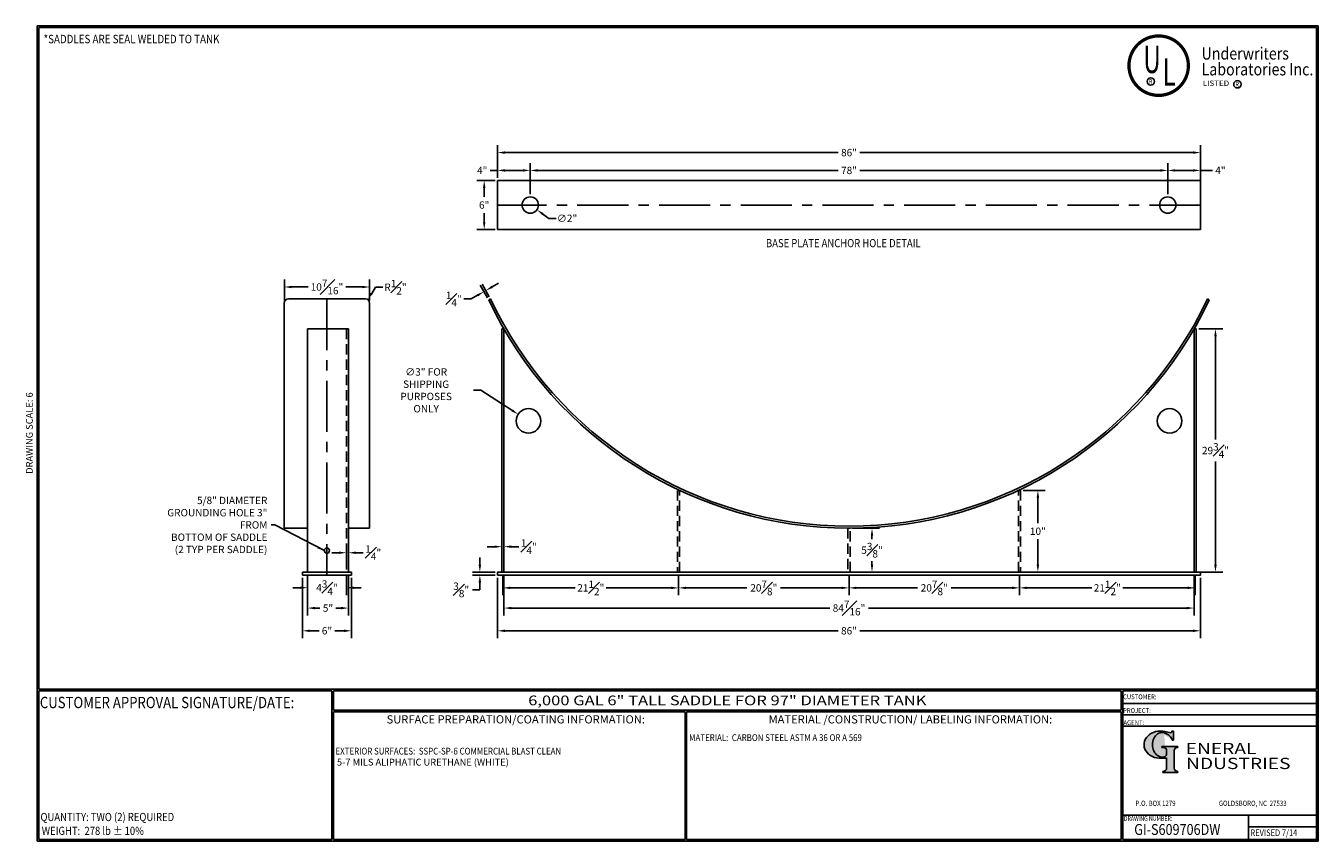
# Model space of a CAD drawing. Units: inches. Extents: x -1060 to 1940, y 0 to 637.
# Drawn here: x 992 to 1940, y 0 to 599 of the extents above; entities that cross this region are included whole.
import ezdxf
from ezdxf.enums import TextEntityAlignment as Align

# ---------------------------------------------------------------- set-up
doc = ezdxf.new("R2010")
doc.units = ezdxf.units.IN
doc.header["$LTSCALE"] = 30
doc.header["$MEASUREMENT"] = 0
for name, pattern in [('CENTER', [2, 1.25, -0.25, 0.25, -0.25]), ('HIDDEN', [0.375, 0.25, -0.125]), ('PHANTOM2', [1.25, 0.625, -0.125, 0.125, -0.125, 0.125, -0.125])]:
    doc.linetypes.add(name, pattern=pattern)
for name, color, linetype in [('CENTERLINE', 6, 'CENTER'), ('DIMENSION', 1, 'Continuous'), ('HIDDEN', 3, 'HIDDEN'), ('Title Block', 9, 'Continuous')]:
    doc.layers.add(name, color=color, linetype=linetype)
doc.layers.add('Marking', color=7, linetype='PHANTOM2', lineweight=5)
doc.styles.add('BOLD2', font='arial.ttf', dxfattribs={"width": 1.25})
doc.styles.add('SMOOTH', font='ROMANS', dxfattribs={"width": 0.85})
doc.dimstyles.new('6000 96 6 SADDLE', dxfattribs={"dimscale": 30, "dimtxt": 0.18, "dimasz": 0.18, "dimexe": 0.18, "dimexo": 0.0625, "dimgap": 0.09, "dimtad": 0, "dimtih": 1, "dimtoh": 1, "dimdec": 4, "dimlfac": 0.166667, "dimzin": 0, "dimdsep": 46, "dimlunit": 5, "dimtxsty": 'SMOOTH', "dimcen": 0.09, "dimclrd": 1, "dimclre": 1, "dimclrt": 2, "dimadec": 0, "dimazin": 0, "dimtfac": 1, "dimtdec": 4, "dimtofl": 0, "dimtmove": 0, "dimatfit": 3, "dimfxl": 0.18, "dimfrac": 1, "dimtolj": 1, "dimtzin": 0, "dimarcsym": 0})

# ---------------------------------------------------------------- blocks, each defined once
blk = doc.blocks.new('General Industries Logo.')
at = {"lineweight": 30}
h = blk.add_hatch(color=1, dxfattribs=at)
edge = h.paths.add_edge_path()
edge.add_ellipse((826.07, 70.79), major_axis=(0, 9.07), ratio=0.801796, start_angle=13.20154, end_angle=197.40078, ccw=False)
edge.add_ellipse((825.82, 76.36), major_axis=(4.32, 0), ratio=0.8, start_angle=63.94809, end_angle=109.09235, ccw=False)
edge.add_ellipse((824.28, 72.46), major_axis=(-9.4, 0), ratio=0.8, start_angle=-166.68099, end_angle=-111.4298, ccw=False)
edge.add_line((833.43, 74.2), (834.32, 74.2))
edge.add_line((834.32, 74.2), (834.32, 80.86))
edge.add_line((834.32, 80.86), (833.34, 80.86))
edge.add_ellipse((831.64, 81.16), major_axis=(-1.57, 0.8), ratio=0.846871, start_angle=99.97824, end_angle=199.94379, ccw=False)
edge.add_line((831.24, 79.71), (828.11, 80.49))
edge.add_ellipse((824.83, 70.83), major_axis=(12.15, 0.02), ratio=0.825429, start_angle=74.23638, end_angle=273.25261)
edge.add_ellipse((825.37, 79.89), major_axis=(23.84, 0), ratio=0.8, start_angle=-89.59743, end_angle=-80.60156)
edge.add_line((829.26, 61.07), (829.26, 53.52))
edge.add_ellipse((826.35, 53.41), major_axis=(-2.91, 0), ratio=0.8, start_angle=91.40946, end_angle=182.74635, ccw=False)
edge.add_line((826.42, 51.08), (826.42, 50.38))
edge.add_line((826.42, 50.38), (837.6, 50.38))
edge.add_line((837.6, 50.38), (837.6, 51.08))
edge.add_ellipse((837.67, 53.41), major_axis=(-2.91, 0), ratio=0.8, start_angle=-2.74635, end_angle=88.59054, ccw=False)
edge.add_line((834.76, 53.52), (834.76, 63.91))
edge.add_line((834.76, 63.91), (834.76, 66.45))
edge.add_ellipse((837.67, 66.56), major_axis=(-2.91, 0), ratio=0.8, start_angle=-88.59054, end_angle=2.74635, ccw=False)
edge.add_line((837.6, 68.89), (837.6, 69.59))
edge.add_line((837.6, 69.59), (825.8, 69.59))
edge.add_line((825.8, 69.59), (825.8, 68.74))
edge.add_ellipse((826.62, 66.66), major_axis=(2.73, 0), ratio=0.8, start_angle=13.85685, end_angle=107.3503, ccw=False)
edge.add_line((829.26, 67.18), (829.26, 63.56))
edge.add_ellipse((826.45, 63.9), major_axis=(2.85, 0), ratio=0.8, start_angle=-50.86566, end_angle=-8.54808, ccw=False)
at = {"color": 9}
for p, q in [((797.05, 110.44), (939.31, 110.44)), ((797.05, 1.19), (797.05, 110.44)), ((797.05, 110.44), (939.13, 110.44)), ((939.31, 110.44), (939.31, 1.19)), ((797.05, 101.16), (939.31, 101.16)), ((797.05, 92.63), (939.31, 92.63)), ((797.05, 84.31), (939.31, 84.31)), ((797.05, 19.01), (939.31, 19.01)), ((889.34, 19.01), (889.34, 1.19)), ((889.34, 10.49), (939.31, 10.49)), ((939.31, 1.19), (797.05, 1.19))]:
    blk.add_line(p, q, dxfattribs=at)
at = {"color": 1}
for p, q in [((831.24, 79.71), (827.88, 80.55)), ((833.34, 80.86), (834.32, 80.86)), ((834.32, 80.86), (834.32, 74.2)), ((825.8, 69.59), (825.8, 68.74)), ((825.8, 69.59), (837.6, 69.59)), ((829.26, 63.56), (829.26, 67.18)), ((834.32, 74.2), (833.43, 74.2)), ((834.76, 62.36), (834.76, 66.45)), ((837.6, 69.59), (837.6, 68.89)), ((829.26, 53.52), (829.26, 61.07)), ((834.76, 63.91), (834.76, 53.52)), ((826.42, 50.38), (826.42, 51.08)), ((826.42, 50.38), (837.6, 50.38)), ((837.6, 50.38), (837.6, 51.08))]:
    blk.add_line(p, q, dxfattribs=at)
for centre, major_axis, ratio, start_param, end_param in [((824.83, 70.83), (12.15, 0.02), 0.825429, 1.295669, 4.769158), ((826.07, 70.79), (0, 9.07), 0.801796, 0.23041, 3.445294), ((825.82, 76.36), (4.32, 0), 0.8, 1.116105, 1.904021), ((824.28, 72.46), (-9.4, 0), 0.8, -2.909132, -1.944817), ((831.64, 81.16), (-1.57, 0.8), 0.846871, 1.74495, 3.489677), ((826.62, 66.66), (2.73, 0), 0.8, 0.241848, 1.873616), ((837.67, 66.56), (-2.91, 0), 0.8, -1.546197, 0.047933), ((825.37, 79.89), (23.84, 0), 0.8, -1.56377, -1.406763), ((826.45, 63.9), (2.85, 0), 0.8, -0.887773, -0.149192), ((826.35, 53.41), (-2.91, 0), 0.8, 1.595396, 3.189525), ((837.67, 53.41), (-2.91, 0), 0.8, -0.047933, 1.546197)]:
    blk.add_ellipse(centre, major_axis=major_axis, ratio=ratio, start_param=start_param, end_param=end_param, dxfattribs=at)
at = {"color": 1, "style": 'SMOOTH'}
for s, height, width, p in [('CUSTOMER:', 3.562, 0.9, (797.28, 104.18)), ('PROJECT:', 3.562, 0.9, (797.28, 94.08)), ('AGENT:', 3.562, 0.9, (797.57, 85.23)), ('DRAWING NUMBER:', 3.5625, 0.8, (797.85, 14.89))]:
    blk.add_text(s, height=height, dxfattribs=dict(at, width=width)).set_placement(p)
at = {"color": 1, "lineweight": 30, "style": 'BOLD2', "width": 1.25}
for s, p in [('ENERAL', (869.18, 61.3)), ('NDUSTRIES', (881.86, 50.34))]:
    blk.add_text(s, height=8.269, dxfattribs=at).set_placement(p, align=Align.BOTTOM_CENTER)
at = {"color": 1, "lineweight": 20, "style": 'SMOOTH', "width": 0.85}
for s, p in [('P.O. BOX 1279', (806.41, 25.85)), ('GOLDSBORO, NC  27533', (867.58, 25.85))]:
    blk.add_text(s, height=3.8588, dxfattribs=at).set_placement(p)
blk = doc.blocks.new('*D1')
at = {"layer": 'DIMENSION', "color": 1, "lineweight": -2, "transparency": 16777216}
for p, q in [((1338.09, 486.83), (1338.09, 510.87)), ((1343.49, 505.47), (1588.03, 505.47)), ((1848.69, 505.47), (1604.14, 505.47)), ((1854.09, 486.83), (1854.09, 510.87))]:
    blk.add_line(p, q, dxfattribs=at)
at = {"layer": 'DIMENSION', "color": 1, "transparency": 16777216}
for points in [[(1343.49, 506.37), (1343.49, 504.57), (1338.09, 505.47)], [(1848.69, 506.37), (1848.69, 504.57), (1854.09, 505.47)]]:
    blk.add_solid(points, dxfattribs=at)
at = {"layer": 'DIMENSION', "color": 2, "transparency": 16777216, "insert": (1596.09, 505.47), "char_height": 5.4, "attachment_point": 5, "style": 'SMOOTH'}
blk.add_mtext('\\A1;86"', dxfattribs=at)
blk = doc.blocks.new('*D2')
at = {"layer": 'DIMENSION', "color": 1, "lineweight": -2, "transparency": 16777216}
for p, q in [((1338.09, 486.83), (1338.09, 497.77)), ((1362.09, 474.83), (1362.09, 497.77)), ((1338.09, 492.37), (1332.69, 492.37)), ((1356.69, 492.37), (1343.49, 492.37))]:
    blk.add_line(p, q, dxfattribs=at)
at = {"layer": 'DIMENSION', "color": 1, "transparency": 16777216}
for points in [[(1343.49, 493.27), (1343.49, 491.47), (1338.09, 492.37)], [(1356.69, 493.27), (1356.69, 491.47), (1362.09, 492.37)]]:
    blk.add_solid(points, dxfattribs=at)
at = {"layer": 'DIMENSION', "color": 2, "transparency": 16777216, "insert": (1326.82, 492.37), "char_height": 5.4, "attachment_point": 5, "style": 'SMOOTH'}
blk.add_mtext('\\A1;4"', dxfattribs=at)
blk = doc.blocks.new('*D3')
at = {"layer": 'DIMENSION', "color": 1, "lineweight": -2, "transparency": 16777216}
for p, q in [((1362.09, 474.83), (1362.09, 497.77)), ((1830.09, 474.83), (1830.09, 497.77)), ((1367.49, 492.37), (1588.03, 492.37)), ((1824.69, 492.37), (1604.14, 492.37))]:
    blk.add_line(p, q, dxfattribs=at)
at = {"layer": 'DIMENSION', "color": 1, "transparency": 16777216}
for points in [[(1367.49, 493.27), (1367.49, 491.47), (1362.09, 492.37)], [(1824.69, 493.27), (1824.69, 491.47), (1830.09, 492.37)]]:
    blk.add_solid(points, dxfattribs=at)
at = {"layer": 'DIMENSION', "color": 2, "transparency": 16777216, "insert": (1596.09, 492.37), "char_height": 5.4, "attachment_point": 5, "style": 'SMOOTH'}
blk.add_mtext('\\A1;78"', dxfattribs=at)
blk = doc.blocks.new('*D4')
at = {"layer": 'DIMENSION', "color": 1, "lineweight": -2, "transparency": 16777216}
for p, q in [((1830.09, 474.83), (1830.09, 497.77)), ((1854.09, 474.83), (1854.09, 497.77)), ((1835.49, 492.37), (1848.69, 492.37)), ((1862.88, 492.37), (1854.09, 492.37))]:
    blk.add_line(p, q, dxfattribs=at)
at = {"layer": 'DIMENSION', "color": 1, "transparency": 16777216}
for points in [[(1835.49, 493.27), (1835.49, 491.47), (1830.09, 492.37)], [(1848.69, 493.27), (1848.69, 491.47), (1854.09, 492.37)]]:
    blk.add_solid(points, dxfattribs=at)
at = {"layer": 'DIMENSION', "color": 2, "transparency": 16777216, "insert": (1868.75, 492.37), "char_height": 5.4, "attachment_point": 5, "style": 'SMOOTH'}
blk.add_mtext('\\A1;4"', dxfattribs=at)
blk = doc.blocks.new('*D5')
at = {"layer": 'DIMENSION', "color": 1, "lineweight": -2, "transparency": 16777216}
for p, q in [((1375.76, 457.18), (1371.36, 460.32)), ((1381.16, 457.18), (1375.76, 457.18))]:
    blk.add_line(p, q, dxfattribs=at)
at = {"layer": 'DIMENSION', "color": 1, "transparency": 16777216}
blk.add_solid([(1371.89, 461.06), (1370.84, 459.59), (1366.97, 463.46)], dxfattribs=at)
at = {"layer": 'DIMENSION', "color": 2, "transparency": 16777216, "insert": (1389.1, 457.18), "char_height": 5.4, "attachment_point": 5, "style": 'SMOOTH'}
blk.add_mtext('\\A1;∅2"', dxfattribs=at)
blk = doc.blocks.new('*D6')
at = {"layer": 'DIMENSION', "color": 1, "lineweight": -2, "transparency": 16777216}
for p, q in [((1320.36, 330.95), (1325.76, 330.95)), ((1325.76, 330.95), (1348.65, 316.26))]:
    blk.add_line(p, q, dxfattribs=at)
at = {"layer": 'DIMENSION', "color": 1, "transparency": 16777216}
blk.add_solid([(1349.14, 317.02), (1348.17, 315.51), (1353.2, 313.35)], dxfattribs=at)
at = {"layer": 'DIMENSION', "color": 2, "transparency": 16777216, "insert": (1285.64, 330.95), "char_height": 5.4, "attachment_point": 5, "style": 'SMOOTH'}
blk.add_mtext('\\A1;∅3" FOR SHIPPING\\PPURPOSES ONLY', dxfattribs=at)
blk = doc.blocks.new('*D7')
at = {"layer": 'DIMENSION', "color": 1, "lineweight": -2, "transparency": 16777216}
for p, q in [((1336.21, 484.95), (1322.85, 484.95)), ((1328.25, 479.55), (1328.25, 472.87)), ((1328.25, 454.35), (1328.25, 461.04)), ((1336.21, 448.95), (1322.85, 448.95))]:
    blk.add_line(p, q, dxfattribs=at)
at = {"layer": 'DIMENSION', "color": 1, "transparency": 16777216}
for points in [[(1327.35, 479.55), (1329.15, 479.55), (1328.25, 484.95)], [(1327.35, 454.35), (1329.15, 454.35), (1328.25, 448.95)]]:
    blk.add_solid(points, dxfattribs=at)
at = {"layer": 'DIMENSION', "color": 2, "transparency": 16777216, "insert": (1328.25, 466.95), "char_height": 5.4, "attachment_point": 5, "style": 'SMOOTH'}
blk.add_mtext('\\A1;6"', dxfattribs=at)
blk = doc.blocks.new('*D8')
at = {"layer": 'DIMENSION', "color": 1, "lineweight": -2, "transparency": 16777216}
for p, q in [((1181.53, 396.9), (1181.53, 412.2)), ((1244.12, 396.9), (1244.12, 412.2)), ((1186.93, 406.8), (1198.95, 406.8)), ((1238.72, 406.8), (1226.7, 406.8))]:
    blk.add_line(p, q, dxfattribs=at)
at = {"layer": 'DIMENSION', "color": 1, "transparency": 16777216}
for points in [[(1186.93, 407.7), (1186.93, 405.9), (1181.53, 406.8)], [(1238.72, 407.7), (1238.72, 405.9), (1244.12, 406.8)]]:
    blk.add_solid(points, dxfattribs=at)
at = {"layer": 'DIMENSION', "color": 2, "transparency": 16777216, "insert": (1212.83, 406.8), "char_height": 5.4, "attachment_point": 5, "style": 'SMOOTH'}
blk.add_mtext('\\A1;10{\\H1.000000x;\\S7#16;}"', dxfattribs=at)
blk = doc.blocks.new('*D9')
at = {"layer": 'DIMENSION', "color": 1, "lineweight": -2, "transparency": 16777216}
for p, q in [((1330.69, 398.9), (1325.39, 408.08)), ((1332, 399.65), (1326.7, 408.83)), ((1334.07, 406.85), (1338.75, 409.55)), ((1323.42, 400.7), (1318.74, 398)), ((1318.74, 398), (1313.34, 398))]:
    blk.add_line(p, q, dxfattribs=at)
at = {"layer": 'DIMENSION', "color": 1, "transparency": 16777216}
for points in [[(1322.97, 401.48), (1323.87, 399.92), (1328.09, 403.4)], [(1333.62, 407.63), (1334.52, 406.07), (1329.4, 404.15)]]:
    blk.add_solid(points, dxfattribs=at)
at = {"layer": 'DIMENSION', "color": 2, "transparency": 16777216, "insert": (1305.92, 398), "char_height": 5.4, "attachment_point": 5, "style": 'SMOOTH'}
blk.add_mtext('\\A1;{\\H1.000000x;\\S1#4;}"', dxfattribs=at)
blk = doc.blocks.new('*D11')
at = {"layer": 'DIMENSION', "color": 1, "lineweight": -2, "transparency": 16777216}
for p, q in [((1598.71, 229.75), (1618.36, 229.75)), ((1612.96, 224.35), (1612.96, 221.72)), ((1612.96, 202.9), (1612.96, 205.52)), ((1598.71, 197.5), (1618.36, 197.5))]:
    blk.add_line(p, q, dxfattribs=at)
at = {"layer": 'DIMENSION', "color": 1, "transparency": 16777216}
for points in [[(1612.06, 224.35), (1613.86, 224.35), (1612.96, 229.75)], [(1612.06, 202.9), (1613.86, 202.9), (1612.96, 197.5)]]:
    blk.add_solid(points, dxfattribs=at)
at = {"layer": 'DIMENSION', "color": 2, "transparency": 16777216, "insert": (1612.96, 213.62), "char_height": 5.4, "attachment_point": 5, "style": 'SMOOTH'}
blk.add_mtext('\\A1;5{\\H1.000000x;\\S3#8;}"', dxfattribs=at)
blk = doc.blocks.new('*D12')
at = {"layer": 'DIMENSION', "color": 1, "lineweight": -2, "transparency": 16777216}
for p, q in [((1723.82, 257.5), (1740.14, 257.5)), ((1734.74, 252.1), (1734.74, 233.41)), ((1734.74, 202.9), (1734.74, 221.58)), ((1723.07, 197.5), (1740.14, 197.5))]:
    blk.add_line(p, q, dxfattribs=at)
at = {"layer": 'DIMENSION', "color": 1, "transparency": 16777216}
for points in [[(1733.84, 252.1), (1735.64, 252.1), (1734.74, 257.5)], [(1733.84, 202.9), (1735.64, 202.9), (1734.74, 197.5)]]:
    blk.add_solid(points, dxfattribs=at)
at = {"layer": 'DIMENSION', "color": 2, "transparency": 16777216, "insert": (1734.74, 227.5), "char_height": 5.4, "attachment_point": 5, "style": 'SMOOTH'}
blk.add_mtext('\\A1;10"', dxfattribs=at)
blk = doc.blocks.new('*D13')
at = {"layer": 'DIMENSION', "color": 1, "lineweight": -2, "transparency": 16777216}
for p, q in [((1852.78, 376), (1870.52, 376)), ((1865.12, 370.6), (1865.12, 294.85)), ((1865.12, 202.9), (1865.12, 278.65)), ((1852.78, 197.5), (1870.52, 197.5))]:
    blk.add_line(p, q, dxfattribs=at)
at = {"layer": 'DIMENSION', "color": 1, "transparency": 16777216}
for points in [[(1864.22, 370.6), (1866.02, 370.6), (1865.12, 376)], [(1864.22, 202.9), (1866.02, 202.9), (1865.12, 197.5)]]:
    blk.add_solid(points, dxfattribs=at)
at = {"layer": 'DIMENSION', "color": 2, "transparency": 16777216, "insert": (1865.12, 286.75), "char_height": 5.4, "attachment_point": 5, "style": 'SMOOTH'}
blk.add_mtext('\\A1;29{\\H1.000000x;\\S3#4;}"', dxfattribs=at)
blk = doc.blocks.new('*D14')
at = {"layer": 'DIMENSION', "color": 1, "lineweight": -2, "transparency": 16777216}
for p, q in [((1721.19, 195.62), (1721.19, 180.53)), ((1850.15, 195.62), (1850.15, 180.53)), ((1726.59, 185.93), (1774.31, 185.93)), ((1844.75, 185.93), (1797.03, 185.93))]:
    blk.add_line(p, q, dxfattribs=at)
at = {"layer": 'DIMENSION', "color": 1, "transparency": 16777216}
for points in [[(1726.59, 186.83), (1726.59, 185.03), (1721.19, 185.93)], [(1844.75, 186.83), (1844.75, 185.03), (1850.15, 185.93)]]:
    blk.add_solid(points, dxfattribs=at)
at = {"layer": 'DIMENSION', "color": 2, "transparency": 16777216, "insert": (1785.67, 185.93), "char_height": 5.4, "attachment_point": 5, "style": 'SMOOTH'}
blk.add_mtext('\\A1;21{\\H1.000000x;\\S1#2;}"', dxfattribs=at)
blk = doc.blocks.new('*D15')
at = {"layer": 'DIMENSION', "color": 1, "lineweight": -2, "transparency": 16777216}
for p, q in [((1596.09, 195.62), (1596.09, 180.53)), ((1721.19, 195.62), (1721.19, 180.53)), ((1601.49, 185.93), (1646.3, 185.93)), ((1715.79, 185.93), (1670.98, 185.93))]:
    blk.add_line(p, q, dxfattribs=at)
at = {"layer": 'DIMENSION', "color": 1, "transparency": 16777216}
for points in [[(1601.49, 186.83), (1601.49, 185.03), (1596.09, 185.93)], [(1715.79, 186.83), (1715.79, 185.03), (1721.19, 185.93)]]:
    blk.add_solid(points, dxfattribs=at)
at = {"layer": 'DIMENSION', "color": 2, "transparency": 16777216, "insert": (1658.64, 185.93), "char_height": 5.4, "attachment_point": 5, "style": 'SMOOTH'}
blk.add_mtext('\\A1;20{\\H1.000000x;\\S7#8;}"', dxfattribs=at)
blk = doc.blocks.new('*D16')
at = {"layer": 'DIMENSION', "color": 1, "lineweight": -2, "transparency": 16777216}
for p, q in [((1470.99, 195.62), (1470.99, 180.53)), ((1596.09, 195.62), (1596.09, 180.53)), ((1476.39, 185.93), (1521.19, 185.93)), ((1590.69, 185.93), (1545.88, 185.93))]:
    blk.add_line(p, q, dxfattribs=at)
at = {"layer": 'DIMENSION', "color": 1, "transparency": 16777216}
for points in [[(1476.39, 186.83), (1476.39, 185.03), (1470.99, 185.93)], [(1590.69, 186.83), (1590.69, 185.03), (1596.09, 185.93)]]:
    blk.add_solid(points, dxfattribs=at)
at = {"layer": 'DIMENSION', "color": 2, "transparency": 16777216, "insert": (1533.54, 185.93), "char_height": 5.4, "attachment_point": 5, "style": 'SMOOTH'}
blk.add_mtext('\\A1;20{\\H1.000000x;\\S7#8;}"', dxfattribs=at)
blk = doc.blocks.new('*D17')
at = {"layer": 'DIMENSION', "color": 1, "lineweight": -2, "transparency": 16777216}
for p, q in [((1342.03, 195.62), (1342.03, 180.53)), ((1470.99, 195.62), (1470.99, 180.53)), ((1347.43, 185.93), (1395.15, 185.93)), ((1465.59, 185.93), (1417.87, 185.93))]:
    blk.add_line(p, q, dxfattribs=at)
at = {"layer": 'DIMENSION', "color": 1, "transparency": 16777216}
for points in [[(1347.43, 186.83), (1347.43, 185.03), (1342.03, 185.93)], [(1465.59, 186.83), (1465.59, 185.03), (1470.99, 185.93)]]:
    blk.add_solid(points, dxfattribs=at)
at = {"layer": 'DIMENSION', "color": 2, "transparency": 16777216, "insert": (1406.51, 185.93), "char_height": 5.4, "attachment_point": 5, "style": 'SMOOTH'}
blk.add_mtext('\\A1;21{\\H1.000000x;\\S1#2;}"', dxfattribs=at)
blk = doc.blocks.new('*D18')
at = {"layer": 'DIMENSION', "color": 1, "lineweight": -2, "transparency": 16777216}
for p, q in [((1342.78, 195.62), (1342.78, 165.7)), ((1849.4, 195.62), (1849.4, 165.7)), ((1348.18, 171.1), (1581.89, 171.1)), ((1844, 171.1), (1610.29, 171.1))]:
    blk.add_line(p, q, dxfattribs=at)
at = {"layer": 'DIMENSION', "color": 1, "transparency": 16777216}
for points in [[(1348.18, 172), (1348.18, 170.2), (1342.78, 171.1)], [(1844, 172), (1844, 170.2), (1849.4, 171.1)]]:
    blk.add_solid(points, dxfattribs=at)
at = {"layer": 'DIMENSION', "color": 2, "transparency": 16777216, "insert": (1596.09, 171.1), "char_height": 5.4, "attachment_point": 5, "style": 'SMOOTH'}
blk.add_mtext('\\A1;84{\\H1.000000x;\\S7#16;}"', dxfattribs=at)
blk = doc.blocks.new('*D19')
at = {"layer": 'DIMENSION', "color": 1, "lineweight": -2, "transparency": 16777216}
for p, q in [((1338.09, 193.37), (1338.09, 149.02)), ((1854.09, 193.37), (1854.09, 149.02)), ((1343.49, 154.42), (1588.03, 154.42)), ((1848.69, 154.42), (1604.14, 154.42))]:
    blk.add_line(p, q, dxfattribs=at)
at = {"layer": 'DIMENSION', "color": 1, "transparency": 16777216}
for points in [[(1343.49, 155.32), (1343.49, 153.52), (1338.09, 154.42)], [(1848.69, 155.32), (1848.69, 153.52), (1854.09, 154.42)]]:
    blk.add_solid(points, dxfattribs=at)
at = {"layer": 'DIMENSION', "color": 2, "transparency": 16777216, "insert": (1596.09, 154.42), "char_height": 5.4, "attachment_point": 5, "style": 'SMOOTH'}
blk.add_mtext('\\A1;86"', dxfattribs=at)
blk = doc.blocks.new('*D20')
at = {"layer": 'DIMENSION', "color": 1, "lineweight": -2, "transparency": 16777216}
for p, q in [((1198.58, 195.62), (1198.58, 180.65)), ((1227.08, 195.62), (1227.08, 180.65)), ((1193.18, 186.05), (1187.78, 186.05)), ((1232.48, 186.05), (1237.88, 186.05))]:
    blk.add_line(p, q, dxfattribs=at)
at = {"layer": 'DIMENSION', "color": 1, "transparency": 16777216}
for points in [[(1193.18, 186.95), (1193.18, 185.15), (1198.58, 186.05)], [(1232.48, 186.95), (1232.48, 185.15), (1227.08, 186.05)]]:
    blk.add_solid(points, dxfattribs=at)
at = {"layer": 'DIMENSION', "color": 2, "transparency": 16777216, "insert": (1212.83, 186.05), "char_height": 5.4, "attachment_point": 5, "style": 'SMOOTH'}
blk.add_mtext('\\A1;4{\\H1.000000x;\\S3#4;}"', dxfattribs=at)
blk = doc.blocks.new('*D21')
at = {"layer": 'DIMENSION', "color": 1, "lineweight": -2, "transparency": 16777216}
for p, q in [((1198.58, 195.62), (1198.58, 165.7)), ((1228.58, 195.62), (1228.58, 165.7)), ((1203.98, 171.1), (1207.71, 171.1)), ((1223.18, 171.1), (1219.44, 171.1))]:
    blk.add_line(p, q, dxfattribs=at)
at = {"layer": 'DIMENSION', "color": 1, "transparency": 16777216}
for points in [[(1203.98, 172), (1203.98, 170.2), (1198.58, 171.1)], [(1223.18, 172), (1223.18, 170.2), (1228.58, 171.1)]]:
    blk.add_solid(points, dxfattribs=at)
at = {"layer": 'DIMENSION', "color": 2, "transparency": 16777216, "insert": (1213.58, 171.1), "char_height": 5.4, "attachment_point": 5, "style": 'SMOOTH'}
blk.add_mtext('\\A1;5"', dxfattribs=at)
blk = doc.blocks.new('*D22')
at = {"layer": 'DIMENSION', "color": 1, "lineweight": -2, "transparency": 16777216}
for p, q in [((1194.83, 193.37), (1194.83, 149.02)), ((1230.83, 193.37), (1230.83, 149.02)), ((1200.23, 154.42), (1207.07, 154.42)), ((1225.43, 154.42), (1218.59, 154.42))]:
    blk.add_line(p, q, dxfattribs=at)
at = {"layer": 'DIMENSION', "color": 1, "transparency": 16777216}
for points in [[(1200.23, 155.32), (1200.23, 153.52), (1194.83, 154.42)], [(1225.43, 155.32), (1225.43, 153.52), (1230.83, 154.42)]]:
    blk.add_solid(points, dxfattribs=at)
at = {"layer": 'DIMENSION', "color": 2, "transparency": 16777216, "insert": (1212.83, 154.42), "char_height": 5.4, "attachment_point": 5, "style": 'SMOOTH'}
blk.add_mtext('\\A1;6"', dxfattribs=at)
blk = doc.blocks.new('*D23')
at = {"layer": 'DIMENSION', "color": 1, "lineweight": -2, "transparency": 16777216}
for p, q in [((1221.68, 211.72), (1216.28, 211.72)), ((1227.08, 199.37), (1227.08, 217.12)), ((1228.58, 199.37), (1228.58, 217.12)), ((1233.98, 211.72), (1239.38, 211.72))]:
    blk.add_line(p, q, dxfattribs=at)
at = {"layer": 'DIMENSION', "color": 1, "transparency": 16777216}
for points in [[(1221.68, 212.62), (1221.68, 210.82), (1227.08, 211.72)], [(1233.98, 212.62), (1233.98, 210.82), (1228.58, 211.72)]]:
    blk.add_solid(points, dxfattribs=at)
at = {"layer": 'DIMENSION', "color": 2, "transparency": 16777216, "insert": (1246.8, 211.72), "char_height": 5.4, "attachment_point": 5, "style": 'SMOOTH'}
blk.add_mtext('\\A1;{\\H1.000000x;\\S1#4;}"', dxfattribs=at)
blk = doc.blocks.new('*D24')
at = {"layer": 'DIMENSION', "color": 1, "lineweight": -2, "transparency": 16777216}
for p, q in [((1325.08, 202.9), (1325.08, 208.3)), ((1336.21, 197.5), (1319.68, 197.5)), ((1336.21, 195.25), (1319.68, 195.25)), ((1325.08, 189.85), (1325.08, 184.45)), ((1325.08, 184.45), (1319.68, 184.45))]:
    blk.add_line(p, q, dxfattribs=at)
at = {"layer": 'DIMENSION', "color": 1, "transparency": 16777216}
for points in [[(1324.18, 202.9), (1325.98, 202.9), (1325.08, 197.5)], [(1324.18, 189.85), (1325.98, 189.85), (1325.08, 195.25)]]:
    blk.add_solid(points, dxfattribs=at)
at = {"layer": 'DIMENSION', "color": 2, "transparency": 16777216, "insert": (1311.38, 184.45), "char_height": 5.4, "attachment_point": 5, "style": 'SMOOTH'}
blk.add_mtext('\\A1;{\\H1.000000x;\\S3#8;}"', dxfattribs=at)
blk = doc.blocks.new('*D25')
at = {"layer": 'DIMENSION', "color": 1, "lineweight": -2, "transparency": 16777216}
for p, q in [((1341.28, 199.37), (1341.28, 221.56)), ((1342.78, 199.37), (1342.78, 221.56)), ((1335.88, 216.16), (1330.48, 216.16)), ((1348.18, 216.16), (1353.58, 216.16))]:
    blk.add_line(p, q, dxfattribs=at)
at = {"layer": 'DIMENSION', "color": 1, "transparency": 16777216}
for points in [[(1335.88, 217.06), (1335.88, 215.26), (1341.28, 216.16)], [(1348.18, 217.06), (1348.18, 215.26), (1342.78, 216.16)]]:
    blk.add_solid(points, dxfattribs=at)
at = {"layer": 'DIMENSION', "color": 2, "transparency": 16777216, "insert": (1361, 216.16), "char_height": 5.4, "attachment_point": 5, "style": 'SMOOTH'}
blk.add_mtext('\\A1;{\\H1.000000x;\\S1#4;}"', dxfattribs=at)
blk = doc.blocks.new('Standard Name Block')
at = {"color": 2, "style": 'SMOOTH', "width": 0.85}
blk.add_attdef('GI', text='', height=8, dxfattribs=at).set_placement((837.09, 8.57), align=Align.MIDDLE_CENTER)
blk.add_attdef('REVISEDDATE', (890.77, 3.83), '', height=4.75, dxfattribs=at)
blk = doc.blocks.new('*D59')
at = {"layer": 'DIMENSION', "color": 1, "lineweight": -2, "transparency": 16777216}
for p, q in [((1248.56, 406.65), (1245.65, 402.1)), ((1253.96, 406.65), (1248.56, 406.65))]:
    blk.add_line(p, q, dxfattribs=at)
at = {"layer": 'DIMENSION', "color": 1, "transparency": 16777216}
blk.add_solid([(1244.89, 402.59), (1246.41, 401.62), (1242.74, 397.55)], dxfattribs=at)
at = {"layer": 'DIMENSION', "color": 2, "transparency": 16777216, "insert": (1263.14, 406.65), "char_height": 5.4, "attachment_point": 5, "style": 'SMOOTH'}
blk.add_mtext('\\A1;R{\\H1.000000x;\\S1#2;}"', dxfattribs=at)

msp = doc.modelspace()

# ---------------------------------------------------------------- linework, layer by layer
for p, q in [((1181.52927, 395.0263), (1181.52927, 229.746)), ((1241.12187, 398.0263), (1184.52927, 398.0263)), ((1244.12187, 395.0263), (1244.12187, 229.746)), ((1332.93441, 398.0263), (1331.63095, 397.27375)), ((1859.24408, 398.0263), (1860.54753, 397.27375)), ((1228.57557, 375.996), (1198.57557, 375.996)), ((1198.57557, 375.996), (1198.57557, 197.496)), ((1228.57557, 375.996), (1228.57557, 197.496)), ((1198.57557, 229.746), (1181.52927, 229.746)), ((1244.12187, 229.746), (1228.57557, 229.746)), ((1230.82557, 197.496), (1194.82557, 197.496)), ((1194.82557, 197.496), (1194.82557, 195.246)), ((1230.82557, 195.246), (1194.82557, 195.246)), ((1230.82557, 197.496), (1230.82557, 195.246))]:
    msp.add_line(p, q)
for points in [[(1338.08924, 448.95421), (1854.08924, 448.95421), (1854.08924, 484.95421), (1338.08924, 484.95421)], [(1341.27681, 197.496), (1342.77681, 197.496), (1342.77681, 375.996), (1341.27681, 375.996)], [(1850.90167, 197.496), (1849.40167, 197.496), (1849.40167, 375.996), (1850.90167, 375.996)], [(1338.08924, 195.246), (1854.08924, 195.246), (1854.08924, 197.496), (1338.08924, 197.496)]]:
    msp.add_lwpolyline(points, close=True)
for centre, radius in [((1362.08924, 466.95421), 6), ((1830.08924, 466.95421), 6), ((1360.77681, 308.49175), 9), ((1831.40167, 308.49175), 9), ((1212.82557, 213.246), 1.875)]:
    msp.add_circle(centre, radius)
for centre, radius, start, end in [((1184.52927, 395.0263), 3, 90, 180), ((1241.12187, 395.0263), 3, 0, 90), ((1596.08924, 522.246), 292.5, 205.29351673, 334.70648327), ((1596.08924, 522.246), 291, 205.26920137, 334.73079863)]:
    msp.add_arc(centre, radius, start, end)
at = {"layer": 'CENTERLINE'}
for p, q in [((1854.08924, 466.95421), (1338.08924, 466.95421)), ((1212.82557, 398.0263), (1212.82557, 195.246))]:
    msp.add_line(p, q, dxfattribs=at)
at = {"layer": 'HIDDEN'}
msp.add_line((1227.07557, 375.996), (1227.07557, 197.496), dxfattribs=at)
for points in [[(1470.23617, 197.496), (1471.73617, 197.496), (1471.73617, 257.496), (1470.23617, 257.496)], [(1721.94232, 197.496), (1720.44232, 197.496), (1720.44232, 257.496), (1721.94232, 257.496)], [(1595.33924, 197.496), (1596.83924, 197.496), (1596.83924, 229.746), (1595.33924, 229.746)]]:
    msp.add_lwpolyline(points, close=True, dxfattribs=at)
at = {"layer": 'Title Block', "color": 9}
for p, q in [((1000, 598.50032), (1940.5, 598.50032)), ((1000, 598.50032), (1000, 0)), ((1940.5, 598.50032), (1940.5, 0)), ((1001.1875, 597.31282), (1939.3125, 597.31282)), ((1001.1875, 597.31282), (1001.1875, 111.62532)), ((1939.3125, 597.31282), (1939.3125, 111.62532)), ((1001.1875, 111.62532), (1939.3125, 111.62532)), ((1001.1875, 110.43782), (1216.44433, 110.43782)), ((1001.1875, 110.43782), (1001.1875, 1.1875)), ((1216.44433, 110.43782), (1216.44433, 1.1875)), ((1217.63183, 110.43782), (1795.86172, 110.43782)), ((1217.63183, 110.43782), (1217.63183, 96.1875)), ((1795.86172, 96.1875), (1795.86172, 110.43782)), ((1795.86172, 96.1875), (1217.63183, 96.1875)), ((1217.63183, 95), (1217.63183, 1.1875)), ((1475.69739, 94.81209), (1217.63183, 95)), ((1795.86172, 95), (1476.88489, 94.81209)), ((1795.86172, 1.1875), (1795.86172, 95)), ((1475.69739, 1.1875), (1475.69739, 94.81209)), ((1476.88489, 1.1875), (1476.88489, 94.81209)), ((1940.5, 0), (1000, 0)), ((1216.44433, 1.1875), (1001.1875, 1.1875)), ((1475.69739, 1.1875), (1217.63183, 1.1875)), ((1795.86172, 1.1875), (1476.88489, 1.1875)), ((1940.5, 1.1875), (1797.04922, 1.1875))]:
    msp.add_line(p, q, dxfattribs=at)
at = {"layer": 'Title Block', "const_width": 2.37319}
msp.add_lwpolyline([(1823.40833, 591.08371, -1), (1823.40833, 547.45227, -1), (1823.40833, 591.08371, -1)], format="xyb", dxfattribs=at)
at = {"layer": 'Title Block'}
for centre in [(1817.61251, 557.66494), (1881.21579, 555.60334)]:
    msp.add_circle(centre, 2.7127, dxfattribs=at)

# ---------------------------------------------------------------- block references
at = {"layer": 'Marking'}
msp.add_blockref('Standard Name Block', (1000, 0), dxfattribs=at).add_auto_attribs({'GI': 'GI-S609706DW', 'REVISEDDATE': 'REVISED 7/14'})
at = {"layer": 'Title Block'}
msp.add_blockref('General Industries Logo.', (1000, 0), dxfattribs=at)

# ---------------------------------------------------------------- texts
at = {"color": 2, "style": 'SMOOTH', "width": 0.85}
msp.add_text('*SADDLES ARE SEAL WELDED TO TANK', height=6.2, dxfattribs=at).set_placement((1004.77813, 585.71946))
at = {"layer": 'DIMENSION', "color": 2, "insert": (1169.10493, 232.11696), "char_height": 5.4, "attachment_point": 6, "style": 'SMOOTH'}
msp.add_mtext('\\A1;5/8" DIAMETER\\PGROUNDING HOLE 3" FROM\\PBOTTOM OF SADDLE\\P(2 TYP PER SADDLE)', dxfattribs=at)
at = {"layer": 'Title Block'}
for s, height, style, width, p in [('U', 20, 'BOLD2', 0.65, (1812.09423, 563.85205)), ('Underwriters', 9, 'BOLD2', 0.85, (1854.90018, 573.72148)), ('L', 20, 'BOLD2', 0.65, (1826.26054, 554.53862)), ('Laboratories Inc.', 9, 'BOLD2', 0.85, (1854.90018, 562.12992)), ('R', 3.61675, 'SMOOTH', 0.85, (1816.10545, 555.85656)), ('R', 3.61675, 'SMOOTH', 0.85, (1879.70873, 553.79496))]:
    msp.add_text(s, height=height, dxfattribs=dict(at, style=style, width=width)).set_placement(p)
at = {"layer": 'Title Block', "style": 'BOLD2', "width": 0.990288}
msp.add_text('LISTED', height=4, dxfattribs=at).set_placement((1855.79304, 554.3352), (1875.16648, 554.3352), align=Align.FIT)
at = {"layer": 'Title Block', "color": 1, "style": 'SMOOTH', "width": 0.85}
for s, height, p in [('BASE PLATE ANCHOR HOLE DETAIL ', 6, (1535.13023, 435.9967)), ('CUSTOMER APPROVAL SIGNATURE/DATE:', 8.3169937, (1002.07178, 97.61761)), ('MATERIAL:  CARBON STEEL ASTM A 36 OR A 569', 5, (1478.67945, 73.47964)), ('EXTERIOR SURFACES:  SSPC-SP-6 COMMERCIAL BLAST CLEAN', 5, (1219.11696, 63.57553))]:
    msp.add_text(s, height=height, dxfattribs=at).set_placement(p)
at = {"layer": 'Title Block', "color": 2, "lineweight": 40, "style": 'BOLD2', "width": 1.25}
msp.add_text('6,000 GAL 6" TALL SADDLE FOR 97" DIAMETER TANK', height=7.125, dxfattribs=at).set_placement((1506.74677, 103.31266), align=Align.MIDDLE_CENTER)
at = {"layer": 'Title Block', "color": 2, "style": 'SMOOTH', "width": 0.85}
msp.add_text('QUANTITY: TWO (2) REQUIRED', height=6, dxfattribs=at).set_placement((1002.48846, 14.73427))
at = {"layer": 'Title Block', "color": 4, "style": 'SMOOTH', "width": 0.85}
msp.add_text('WEIGHT:  278 lb %%P 10%%%', height=6, dxfattribs=at).set_placement((1003.45989, 7.5851), align=Align.MIDDLE_LEFT)
at = {"layer": 'Title Block', "color": 4, "insert": (991.85217, 299.54524), "char_height": 5, "width": 81.5244444, "attachment_point": 2, "rotation": 90, "style": 'SMOOTH'}
msp.add_mtext('DRAWING SCALE: 6', dxfattribs=at)
at = {"layer": 'Title Block', "color": 1, "char_height": 6, "width": 249.4277778, "attachment_point": 5, "style": 'SMOOTH'}
for s, insert in [('\\pt66.5,142.5;SURFACE PREPARATION/COATING INFORMATION:', (1351.44105, 89.40011)), ('\\pt79.8,171;MATERIAL /CONSTRUCTION/ LABELING INFORMATION:', (1641.14974, 89.40011))]:
    msp.add_mtext(s, dxfattribs=dict(at, insert=insert))
at = {"layer": 'Title Block', "color": 2, "insert": (1220.17515, 60.4808), "char_height": 5, "width": 257.8915741, "attachment_point": 1, "style": 'SMOOTH'}
msp.add_mtext('5-7 MILS ALIPHATIC URETHANE (WHITE)', dxfattribs=at)

# ---------------------------------------------------------------- dimensions: what is measured, and where the dimension line sits
at = {"layer": 'DIMENSION'}
for base, p1, p2, override, picture, middle in [((1338.08924, 505.47271), (1854.08924, 484.95421), (1338.08924, 484.95421), {"dimpost": '"'}, '*D1', (1596.08924, 505.47271)), ((1830.08924, 492.3748), (1362.08924, 472.95421), (1830.08924, 472.95421), {"dimpost": '"', "dimtmove": 1}, '*D3', (1596.08924, 492.3748)), ((1244.12187, 406.79934), (1181.52927, 395.0263), (1244.12187, 395.0263), {"dimpost": '"'}, '*D8', (1212.82557, 406.79934)), ((1342.77681, 216.16011), (1341.27681, 197.496), (1342.77681, 197.496), {"dimpost": '"'}, '*D25', (1361.00181, 216.16011)), ((1228.57557, 211.71956), (1227.07557, 197.496), (1228.57557, 197.496), {"dimpost": '"'}, '*D23', (1246.80057, 211.71956)), ((1227.07557, 186.05368), (1198.57557, 197.496), (1227.07557, 197.496), {"dimpost": '"'}, '*D20', (1212.82557, 186.05368)), ((1230.82557, 154.42434), (1194.82557, 195.246), (1230.82557, 195.246), {"dimpost": '"'}, '*D22', (1212.82557, 154.42434)), ((1228.57557, 171.10134), (1198.57557, 197.496), (1228.57557, 197.496), {"dimpost": '"'}, '*D21', (1213.57557, 171.10134)), ((1338.08924, 154.42434), (1854.08924, 195.246), (1338.08924, 195.246), {"dimpost": '"'}, '*D19', (1596.08924, 154.42434)), ((1342.02681, 185.92868), (1470.98617, 197.496), (1342.02681, 197.496), {"dimpost": '"', "dimtmove": 1}, '*D17', (1406.50649, 185.92868)), ((1342.77681, 171.10134), (1849.40167, 197.496), (1342.77681, 197.496), {"dimpost": '"'}, '*D18', (1596.08924, 171.10134)), ((1470.98617, 185.92868), (1596.08924, 197.496), (1470.98617, 197.496), {"dimpost": '"', "dimtmove": 1}, '*D16', (1533.5377, 185.92868)), ((1596.08924, 185.92868), (1721.19232, 197.496), (1596.08924, 197.496), {"dimpost": '"', "dimtmove": 1}, '*D15', (1658.64078, 185.92868)), ((1850.15167, 185.92868), (1721.19232, 197.496), (1850.15167, 197.496), {"dimpost": '"'}, '*D14', (1785.672, 185.92868))]:
    dim = msp.add_linear_dim(base=base, p1=p1, p2=p2, dimstyle='6000 96 6 SADDLE', override=override, dxfattribs=at)
    dim.commit()
    dim.dimension.update_dxf_attribs({"geometry": picture, "text_midpoint": middle})
for base, p1, p2, override, picture, middle in [((1362.08924, 492.3748), (1338.08924, 484.95421), (1362.08924, 472.95421), {"dimpost": '"'}, '*D2', (1326.81996, 492.3748)), ((1854.08924, 492.3748), (1830.08924, 472.95421), (1854.08924, 472.95421), {"dimpost": '"', "dimtmove": 1}, '*D4', (1868.74987, 494.93097))]:
    dim = msp.add_linear_dim(base=base, p1=p1, p2=p2, dimstyle='6000 96 6 SADDLE', override=override, dxfattribs=at)
    dim.commit()
    dim.dimension.update_dxf_attribs({"geometry": picture, "text_midpoint": middle, "dimtype": 160})
for base, p1, p2, picture, middle in [((1328.2456, 484.95421), (1338.08924, 448.95421), (1338.08924, 484.95421), '*D7', (1328.2456, 466.95421)), ((1865.1172, 375.996), (1850.90167, 197.496), (1850.90167, 375.996), '*D13', (1865.1172, 286.746)), ((1734.73655, 257.496), (1721.19232, 197.496), (1721.94232, 257.496), '*D12', (1734.73655, 227.496)), ((1325.07752, 195.246), (1338.08924, 197.496), (1338.08924, 195.246), '*D24', (1311.37823, 184.446))]:
    dim = msp.add_linear_dim(base=base, p1=p1, p2=p2, angle=90, dimstyle='6000 96 6 SADDLE', override={"dimpost": '"'}, dxfattribs=at)
    dim.commit()
    dim.dimension.update_dxf_attribs({"geometry": picture, "text_midpoint": middle})
dim = msp.add_diameter_dim_2p(p1=(1357.20833, 470.44372), p2=(1366.97015, 463.46469), dimstyle='6000 96 6 SADDLE', override={"dimpost": '"', "dimcen": 0}, dxfattribs=at)
dim.commit()
dim.dimension.update_dxf_attribs({"geometry": '*D5', "text_midpoint": (1389.1015, 457.18356)})
dim = msp.add_radius_dim(center=(1241.12187, 395.0263), mpoint=(1242.73945, 397.55285), dimstyle='6000 96 6 SADDLE', override={"dimpost": '"', "dimcen": 0}, dxfattribs=at)
dim.commit()
dim.dimension.update_dxf_attribs({"geometry": '*D59', "text_midpoint": (1263.1363, 406.64842)})
dim = msp.add_aligned_dim(p1=(1332.93441, 398.0263), p2=(1331.63095, 397.27375), distance=-7.07348, dimstyle='6000 96 6 SADDLE', override={"dimpost": '"'}, dxfattribs=at)
dim.commit()
dim.dimension.update_dxf_attribs({"geometry": '*D9', "text_midpoint": (1305.91614, 397.99957)})
dim = msp.add_diameter_dim_2p(p1=(1368.35325, 303.63401), p2=(1353.20038, 313.34949), text='<> FOR SHIPPING\\PPURPOSES ONLY', dimstyle='6000 96 6 SADDLE', override={"dimpost": '"', "dimcen": 0}, dxfattribs=at)
dim.commit()
dim.dimension.update_dxf_attribs({"geometry": '*D6', "text_midpoint": (1285.63569, 330.94558), "dimtype": 163})
dim = msp.add_linear_dim(base=(1612.95719, 229.746), p1=(1596.83924, 197.496), p2=(1596.83924, 229.746), angle=90, dimstyle='6000 96 6 SADDLE', override={"dimpost": '"'}, dxfattribs=at)
dim.commit()
dim.dimension.update_dxf_attribs({"geometry": '*D11', "text_midpoint": (1612.95719, 213.621), "dimtype": 160})

# ---------------------------------------------------------------- leaders
at = {"layer": 'DIMENSION', "annotation_type": 0, "has_hookline": 1, "hookline_direction": 1, "text_width": 95.07857}
msp.add_leader([(1210.95057, 213.246), (1174.47421, 232.11696), (1171.80493, 232.11696)], dimstyle='6000 96 6 SADDLE', dxfattribs=at)

doc.saveas('drawing.dxf')
